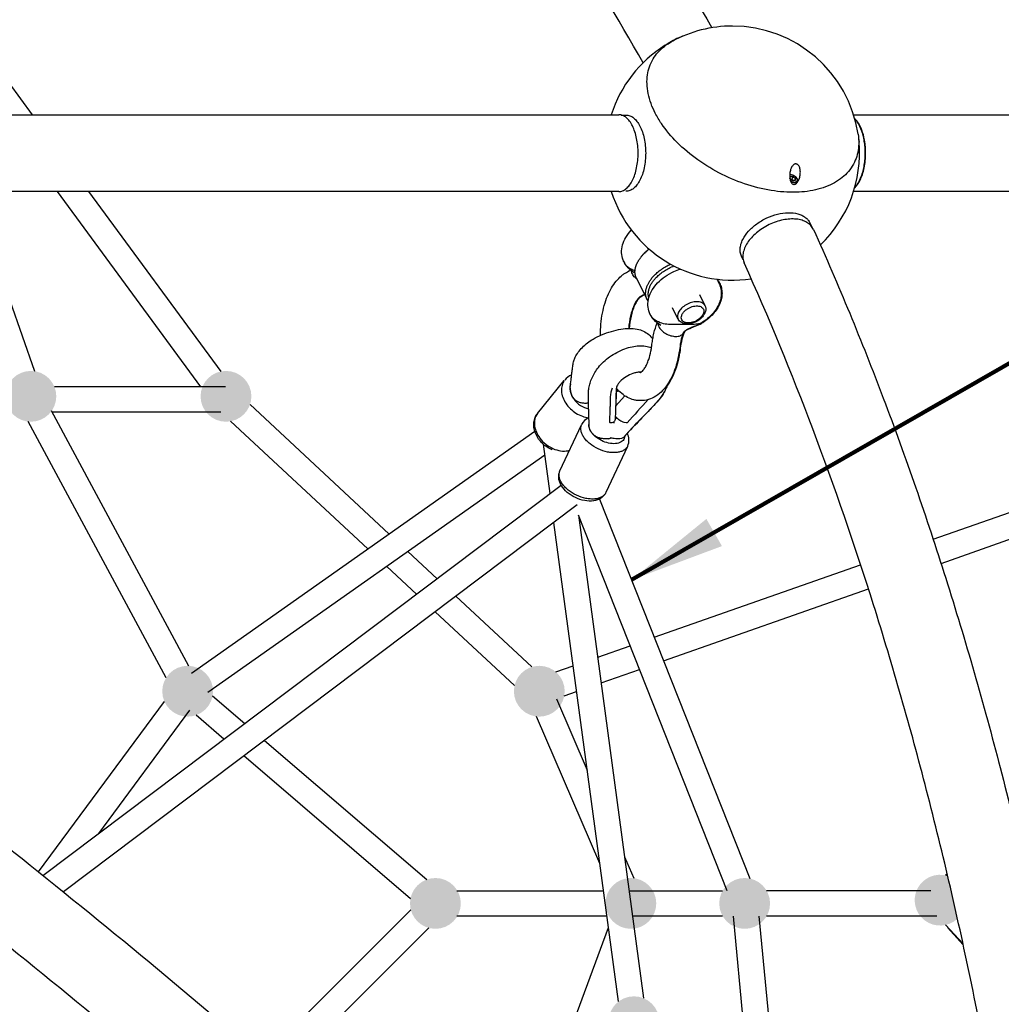
# Model space of a CAD drawing. Extents: x 0 to 25230, y 0 to 17820.
# Drawn here: x 18073 to 18845, y 6320 to 7095 of the extents above; entities that cross this region are included whole.
import ezdxf

# ---------------------------------------------------------------- set-up
doc = ezdxf.new("R2010")
doc.units = 0
doc.header["$MEASUREMENT"] = 0
doc.linetypes.add('CENTER', pattern=[2, 1.25, -0.25, 0.25, -0.25])
doc.layers.get('0').update_dxf_attribs({"linetype": 'CONTINUOUS'})
doc.layers.get('DEFPOINTS').update_dxf_attribs({"linetype": 'CONTINUOUS'})
for name, color, linetype in [('al', 255, 'CONTINUOUS'), ('CL', 1, 'CENTER'), ('DIM', 8, 'CONTINUOUS'), ('rope', 1, 'CONTINUOUS')]:
    doc.layers.add(name, color=color, linetype=linetype)
doc.styles.get("Standard").update_dxf_attribs({"font": 'TIMES.TTF'})
doc.styles.add('style1', font='ARIAL.TTF')
doc.dimstyles.get("Standard").update_dxf_attribs({"dimtxt": 0.18, "dimasz": 0.18, "dimexe": 0.18, "dimexo": 0.0625, "dimgap": 0.09, "dimtad": 0, "dimtih": 1, "dimtoh": 1, "dimdec": 4, "dimzin": 0, "dimdsep": 46, "dimtxsty": 'Standard', "dimcen": 0.09, "dimadec": 0, "dimazin": 0, "dimtfac": 1, "dimtdec": 4, "dimtofl": 0, "dimtmove": 0, "dimatfit": 3, "dimfxl": 0, "dimtolj": 1, "dimtzin": 0, "dimarcsym": 0})

# ---------------------------------------------------------------- blocks, each defined once
blk = doc.blocks.new('*D113')
at = {"layer": 'DEFPOINTS', "color": 0}
for p in [(17927.32, 7574.76), (22276.51, 4074.75), (22712.69, 4074.75)]:
    blk.add_point(p, dxfattribs=at)
at = {"layer": 'DIM', "lineweight": -2}
for p, q in [((17957.32, 7574.76), (22742.69, 7574.76)), ((22306.51, 4074.75), (22742.69, 4074.75))]:
    blk.add_line(p, q, dxfattribs=at)
at = {"layer": 'DIM'}
blk.add_line((22712.69, 7499.76), (22712.69, 4149.75), dxfattribs=at)
for points in [[(22700.19, 7499.76), (22725.19, 7499.76), (22712.69, 7574.76)], [(22700.19, 4149.75), (22725.19, 4149.75), (22712.69, 4074.75)]]:
    blk.add_solid(points, dxfattribs=at)
at = {"layer": 'DIM', "insert": (22625.01, 5824.76), "char_height": 90, "attachment_point": 5, "rotation": 90, "style": 'style1'}
blk.add_mtext('\\A1;3500 [11\'-6"]', dxfattribs=at)
blk = doc.blocks.new('*D69')
at = {"layer": 'DEFPOINTS', "color": 0}
for p in [(19701.34, 6500.72), (16153.27, 4653.78)]:
    blk.add_point(p, dxfattribs=at)
at = {"layer": 'DIM'}
blk.add_line((20895.01, 7122.08), (19767.87, 6535.35), dxfattribs=at)
at = {"layer": 'DIM', "lineweight": -2}
for p, q in [((17924.3, 5577.25), (17930.3, 5577.25)), ((17927.3, 5574.25), (17927.3, 5580.25))]:
    blk.add_line(p, q, dxfattribs=at)
at = {"layer": 'DIM'}
blk.add_solid([(19762.1, 6546.44), (19773.64, 6524.26), (19701.34, 6500.72)], dxfattribs=at)
at = {"layer": 'DIM', "insert": (20319.19, 6933.46), "char_height": 90, "attachment_point": 5, "rotation": 27.49902, "style": 'style1'}
blk.add_mtext('\\A1;{\\fMS PGothic|b0|i0|c0|p34;∅4000 [∅13\'-2"]}', dxfattribs=at)

msp = doc.modelspace()

# ---------------------------------------------------------------- hatches: boundary and pattern name
at = {"layer": 'al'}
h = msp.add_hatch(color=256, dxfattribs=at)
h.dxf.hatch_style = 1
h.paths.add_polyline_path([(18061.4, 6798.27, 1), (18101.4, 6798.27, 1)])
h = msp.add_hatch(color=256, dxfattribs=at)
h.dxf.hatch_style = 1
h.paths.add_polyline_path([(18214.95, 6798.27, 1), (18254.95, 6798.27, 1)])
h = msp.add_hatch(color=256, dxfattribs=at)
h.dxf.hatch_style = 1
h.paths.add_polyline_path([(18184.79, 6566.14, 1), (18224.79, 6566.14, 1)])
h = msp.add_hatch(color=256, dxfattribs=at)
h.dxf.hatch_style = 1
h.paths.add_polyline_path([(18461.54, 6566.14, 1), (18501.54, 6566.14, 1)])
h = msp.add_hatch(color=256, dxfattribs=at)
h.dxf.hatch_style = 1
h.paths.add_polyline_path([(18379.77, 6399.11, 1), (18419.77, 6399.11, 1)])
h = msp.add_hatch(color=256, dxfattribs=at)
h.dxf.hatch_style = 1
h.paths.add_polyline_path([(18533.59, 6399.11, 1), (18573.59, 6399.11, 1)])
h = msp.add_hatch(color=256, dxfattribs=at)
h.dxf.hatch_style = 1
h.paths.add_polyline_path([(18623.15, 6399.11, 1), (18663.15, 6399.11, 1)])
h = msp.add_hatch(color=256, dxfattribs=at)
h.dxf.hatch_style = 1
edge = h.paths.add_edge_path()
edge.add_line((18810.67, 6387.12), (18810.2, 6389.26))
edge.add_line((18810.2, 6389.26), (18807.81, 6399.82))
edge.add_line((18807.81, 6399.82), (18805.39, 6410.38))
edge.add_line((18805.39, 6410.38), (18802.97, 6420.75))
edge.add_arc((18796.96, 6401.67), 20, 72.51793, 313.2943)
h = msp.add_hatch(color=256, dxfattribs=at)
h.dxf.hatch_style = 1
h.paths.add_polyline_path([(18536.03, 6305.98, 1), (18576.03, 6305.98, 1)])

# ---------------------------------------------------------------- linework, layer by layer
for p, q in [((18586.86, 7078.14), (18587.67, 7078.54)), ((17310.5, 7019.95), (18544.14, 7019.95)), ((18546.08, 7019.7), (18549.76, 7019.7)), ((18728.86, 7019.95), (19340.04, 7019.95)), ((18732.8, 7001.41), (18733.16, 6998.4)), ((18679.27, 6972.51), (18678.65, 6972.45)), ((18678.81, 6969.78), (18679.12, 6971.25)), ((18680.65, 6968.19), (18678.82, 6969.7)), ((18679.12, 6971.25), (18681.28, 6971.25)), ((18679.52, 6969.13), (18680.22, 6969.13)), ((18681.28, 6971.25), (18680.22, 6969.13)), ((18680.22, 6969.13), (18681.36, 6968.19)), ((18681.73, 6968.19), (18680.65, 6968.19)), ((18681.28, 6971.25), (18683.13, 6969.72)), ((18682.81, 6968.19), (18681.73, 6968.19)), ((18683.13, 6969.72), (18682.36, 6968.19)), ((18683.13, 6969.72), (18682.81, 6968.19)), ((18684.07, 6970.23), (18684.16, 6970.11)), ((18684.6, 6967.49), (18683.78, 6965.85)), ((18544.14, 6959.45), (17310.5, 6959.45)), ((19340.04, 6959.45), (18728.85, 6959.45)), ((18694.58, 6934.71), (18696.11, 6931.64)), ((18561.53, 6907.81), (18561.77, 6908.15)), ((18642.01, 6905.69), (18640.91, 6907.88)), ((18547.49, 6905.48), (18547.72, 6904.95)), ((18547.99, 6904.36), (18547.62, 6905.14)), ((18566.31, 6874.64), (18557.95, 6891.34)), ((18622.09, 6889.09), (18622.9, 6887.46)), ((18622.66, 6889.09), (18623.47, 6887.46)), ((18607.52, 6878.35), (18611.83, 6869.75)), ((18590.64, 6859.32), (18586.34, 6867.91)), ((18569.28, 6861.88), (18568.21, 6864.06)), ((18568.75, 6862.86), (18568.33, 6863.76)), ((18569.41, 6861.55), (18569.08, 6862.21)), ((18577.07, 6854.07), (18574.22, 6856.17)), ((18610.13, 6856.31), (18609.41, 6855.88)), ((18595.65, 6848.68), (18595.63, 6848.65)), ((18595.77, 6848.9), (18595.65, 6848.68)), ((18560.52, 6817.37), (18561.18, 6816.94)), ((18480.21, 6784.85), (18501.22, 6810.67)), ((18502.36, 6811.95), (18502.18, 6811.78)), ((18502.35, 6811.96), (18502.76, 6812.36)), ((18541.61, 6790.46), (18548.93, 6798.58)), ((18542.03, 6801.68), (18541.69, 6790.55)), ((18543.79, 6802.85), (18541.95, 6801.63)), ((18543.82, 6802.82), (18541.95, 6801.58)), ((18520.23, 6793.26), (18519.9, 6793.13)), ((18479.47, 6783.85), (18479.54, 6783.95)), ((18497.79, 6739.53), (18514.74, 6775.79)), ((18540.2, 6778.19), (18540.24, 6777.04)), ((18550.98, 6758.87), (18534.02, 6722.59)), ((18505.19, 6755.37), (18505.14, 6755.36)), ((18533.71, 6721.97), (18533.55, 6721.69)), ((18509.73, 6711.52), (18509.72, 6711.53))]:
    msp.add_line(p, q)
for centre, radius, start, end in [((17927.31, 5577.24), 2030.27, 47.91931, 87.08067), ((17927.32, 5577.26), 1969.75, 48.00886, 81.4736), ((18633.54, 6989.7), 100, 89.99999, 118.34204), ((18633.54, 6989.7), 100, 8.52787, 90), ((18605.99, 7033.96), 47.87, 118.11889, 121.99281), ((18610.62, 7035.38), 49.09, 109.47846, 124.43762), ((18610.59, 7035.6), 48.79, 111.1931, 122.3944), ((18633.54, 6989.7), 100, 121.94496, 162.39353), ((18633.54, 6989.7), 100, 313.77056, 4.98869), ((18682.53, 6972.82), 5.89, 236.20283, 268.39138), ((18682.5, 6972.68), 6.18, 240.77629, 268.67032), ((18633.54, 6989.7), 100, 197.60916, 278.52711), ((18606.41, 6880.89), 18.2, 26.78615, 31.43399), ((18579.75, 6866.67), 11.54, 206.32442, 221.31963), ((18586.85, 6873.1), 21.12, 221.72557, 233.29833), ((18588.6, 6891.24), 40.74, 292.02221, 300.58406), ((18588.05, 6893.66), 43.41, 292.02241, 299.47432), ((18607.73, 6860.32), 4.67, 300.89257, 324.91915), ((18591.62, 6850.19), 4.3, 336.35255, 350.98543), ((18512.05, 6802.38), 13.63, 111.83736, 140.61671), ((20159.22, 5336.31), 2159.7, 137.48807, 138.14127), ((18524.91, 6771.18), 11.17, 112.61225, 154.11805), ((18540.31, 6763.79), 11.76, 336.59351, 27.59395)]:
    msp.add_arc(centre, radius, start, end)
for points, knots in [([(17981.32, 7604.76), (18011.02, 7601.73), (18070.56, 7590.55), (18157.82, 7559.23), (18242.92, 7513.64), (18325.62, 7454.01), (18405.15, 7380.93), (18481.05, 7294.91), (18552.72, 7196.76), (18596.2, 7125.67), (18617.23, 7088.36)], [0, 0, 0, 0, 89.564973, 181.1382, 277.329014, 378.465237, 486.396137, 600.861506, 722.202022, 850.668583, 850.668583, 850.668583, 850.668583]), ([(18563.28, 7060.86), (18543.44, 7095.94), (18502.61, 7162.6), (18435.7, 7254.49), (18365.31, 7334.87), (18291.86, 7403.22), (18215.64, 7459.12), (18137.4, 7501.9), (18057.7, 7531.16), (18003.47, 7541.6), (17976.64, 7544.42)], [0, 0, 0, 0, 120.890445, 234.342056, 340.707419, 441.072301, 534.888496, 623.737973, 707.913317, 788.834692, 788.834692, 788.834692, 788.834692]), ([(18732.43, 7004.53), (18732.81, 7002.05), (18733.14, 6997.25), (18732.37, 6990.31), (18730.37, 6983.84), (18727.11, 6977.86), (18722.61, 6972.57), (18717.06, 6968.1), (18710.48, 6964.41), (18700.2, 6960.59), (18685.3, 6958.31), (18665.86, 6959.4), (18645.36, 6964.22), (18625.05, 6972.52), (18606.22, 6983.75), (18590.06, 6997.24), (18579.22, 7010.07), (18572.85, 7020.68), (18569.32, 7028.64), (18567.06, 7036.42), (18566.1, 7044.03), (18566.47, 7051.16), (18568.06, 7057.81), (18570.87, 7063.85), (18574.87, 7069.29), (18579.93, 7073.99), (18583.93, 7076.56), (18586.07, 7077.72)], [0, 0, 0, 0, 7.528752, 14.389272, 20.865064, 27.728401, 34.727942, 41.602649, 49.014421, 57.290227, 74.392696, 93.939218, 115.460443, 137.323106, 159.599862, 181.044761, 200.226218, 209.806323, 218.07267, 226.308605, 234.044569, 241.001941, 247.620122, 254.482054, 260.881366, 267.796343, 275.093735, 275.093735, 275.093735, 275.093735]), ([(18559.3, 6989.7), (18559.31, 6991.68), (18559.11, 6995.58), (18558.26, 7001.23), (18556.89, 7006.43), (18555.04, 7011), (18552.78, 7014.8), (18550.16, 7017.68), (18547.26, 7019.51), (18545.15, 7019.95), (18544.14, 7019.95)], [0, 0, 0, 0, 5.945637, 11.701248, 17.102193, 22.045864, 26.475126, 30.31419, 33.635646, 36.654414, 36.654414, 36.654414, 36.654414]), ([(18549.76, 7019.7), (18550.8, 7019.71), (18552.96, 7019.28), (18555.95, 7017.48), (18558.62, 7014.64), (18560.92, 7010.9), (18562.8, 7006.37), (18564.71, 6999.29), (18565.63, 6989.72), (18564.71, 6980.16), (18562.81, 6973.07), (18560.93, 6968.52), (18558.62, 6964.77), (18555.95, 6961.93), (18552.96, 6960.13), (18550.8, 6959.7), (18549.76, 6959.7)], [0, 0, 0, 0, 3.12137, 6.508486, 10.333501, 14.715572, 19.633245, 25.021567, 36.684354, 48.314893, 53.715329, 58.652446, 63.038946, 66.873633, 70.257581, 73.382828, 73.382828, 73.382828, 73.382828]), ([(18738.39, 6989.7), (18738.39, 6991.09), (18738.29, 6993.95), (18737.7, 6999.45), (18736.31, 7005.74), (18734.02, 7011.28), (18731.72, 7014.88), (18730.43, 7016.36), (18729.74, 7017.02)], [0, 0, 0, 0, 4.168368, 8.568173, 16.581619, 23.438899, 26.475113, 29.338688, 29.338688, 29.338688, 29.338688]), ([(18544.14, 6959.45), (18545.16, 6959.45), (18547.28, 6959.9), (18550.18, 6961.74), (18552.79, 6964.63), (18555.05, 6968.42), (18556.9, 6973.01), (18558.77, 6980.13), (18559.3, 6985.82), (18559.3, 6989.7)], [0, 0, 0, 0, 3.038388, 6.379598, 10.212537, 14.617909, 19.587821, 25.018763, 36.657118, 36.657118, 36.657118, 36.657118]), ([(18729.74, 6962.38), (18731.29, 6963.86), (18732.72, 6965.86), (18735.35, 6971.12), (18736.47, 6974.46), (18738, 6981.81), (18738.39, 6985.73), (18738.39, 6989.7)], [156.243745, 156.243745, 156.243745, 156.243745, 166.567536, 166.567536, 178.459855, 178.459855, 190.302061, 190.302061, 190.302061, 190.302061]), ([(18683.36, 6981.23), (18683.65, 6981.24), (18684.23, 6981.12), (18685.01, 6980.63), (18685.69, 6979.85), (18686.48, 6978.39), (18687.01, 6976.07), (18687, 6973.07), (18686.37, 6970.05), (18685.38, 6967.76), (18684.31, 6966.31), (18683.5, 6965.58), (18682.67, 6965.13), (18681.79, 6965.02), (18680.98, 6965.31), (18680.32, 6965.88), (18679.74, 6966.7), (18679.06, 6968.26), (18678.61, 6970.63), (18678.63, 6973.68), (18679.18, 6976.58), (18680.2, 6979.02), (18681.41, 6980.51), (18682.54, 6981.13), (18683.1, 6981.23), (18683.36, 6981.23)], [0, 0, 0, 0, 0.865713, 1.733179, 2.726761, 3.951091, 6.699638, 9.77375, 12.906002, 15.901785, 17.2257, 18.272371, 19.164641, 20.030725, 20.853054, 21.676858, 22.631747, 23.842208, 26.768028, 29.82533, 32.966365, 35.571734, 37.71064, 38.614828, 39.397775, 39.397775, 39.397775, 39.397775]), ([(17276.68, 6959.74), (17308.2, 6944), (17372.58, 6910.32), (17469.51, 6855.5), (17569.03, 6795.23), (17670.01, 6730.26), (17773.1, 6660.2), (17913.77, 6559.62), (18091.39, 6423.2), (18300.65, 6248.1), (18505.38, 6062.34), (18700.42, 5870.65), (18824.4, 5738.39), (18883.92, 5672)], [0, 0, 0, 0, 105.696667, 217.937582, 334.026864, 454.712221, 578.122563, 707.933857, 973.465872, 1249.847346, 1526.335205, 1802.617982, 2070.092467, 2070.092467, 2070.092467, 2070.092467]), ([(18697.29, 6929.62), (18696.77, 6930.77), (18695.32, 6932.92), (18692.16, 6935.38), (18688.22, 6937.03), (18683.62, 6937.9), (18678.61, 6937.95), (18671.33, 6936.95), (18662.16, 6933.77), (18653.88, 6928.51), (18648.4, 6923.25), (18645.24, 6919.18), (18642.99, 6914.99), (18641.76, 6910.81), (18641.63, 6906.84), (18642.29, 6904.41), (18642.78, 6903.33)], [0, 0, 0, 0, 3.783026, 7.662125, 11.88871, 16.532967, 21.640692, 26.864983, 38.52711, 50.541624, 56.082158, 61.229476, 65.974405, 70.286733, 74.219863, 77.76577, 77.76577, 77.76577, 77.76577]), ([(18641.74, 6921.74), (18642.91, 6924.08), (18646.14, 6928.61), (18652.6, 6934.32), (18660.39, 6938.88), (18668.81, 6941.9), (18677.13, 6943.11), (18683.64, 6942.48), (18688.08, 6940.9), (18690.83, 6939.28), (18693.06, 6937.22), (18694.15, 6935.57), (18694.58, 6934.71)], [0, 0, 0, 0, 7.853593, 16.547952, 25.741228, 34.79844, 43.281213, 50.822078, 54.208927, 57.367223, 60.352828, 63.247623, 63.247623, 63.247623, 63.247623]), ([(18547.49, 6905.48), (18546.77, 6907.33), (18545.98, 6911.35), (18546.78, 6917.6), (18549.49, 6923.72), (18552.33, 6927.35), (18553.99, 6929.08), (18554, 6929.1)], [0, 0, 0, 0, 5.936775, 12.118011, 18.695503, 25.820031, 25.87483, 25.87483, 25.87483, 25.87483]), ([(18697.29, 6929.62), (18717, 6885.93), (18754.34, 6795.4), (18803.23, 6653.92), (18846.04, 6504.32), (18882.4, 6347.62), (18911.8, 6185.87), (18941.82, 5963.44), (18953.31, 5794.49), (18956.24, 5680.65)], [0, 0, 0, 0, 143.800406, 293.625375, 448.917172, 610.438183, 776.065761, 941.980616, 1283.608974, 1283.608974, 1283.608974, 1283.608974]), ([(18640.91, 6907.88), (18640.67, 6908.37), (18640.25, 6909.38), (18639.67, 6911.56), (18639.51, 6914.5), (18640.18, 6918.17), (18641.14, 6920.55), (18641.74, 6921.74)], [0, 0, 0, 0, 1.637936, 3.295686, 6.734954, 10.41598, 14.407288, 14.407288, 14.407288, 14.407288]), ([(18838.26, 5632.3), (18778.62, 5698.81), (18654.45, 5831.15), (18459.49, 6022.46), (18255.75, 6206.96), (18047.29, 6381.01), (17838.09, 6541.23), (17663.78, 6662.6), (17527.07, 6750.11), (17428.27, 6809.52), (17332.19, 6863.4), (17268.78, 6896.22), (17237.56, 6911.62)], [0, 0, 0, 0, 267.981451, 544.30641, 819.250183, 1092.418653, 1358.848045, 1609.576605, 1729.45284, 1845.738512, 1955.419338, 2059.878388, 2059.878388, 2059.878388, 2059.878388]), ([(18547.72, 6904.95), (18547.98, 6904.43), (18548.28, 6903.82), (18548.73, 6902.93), (18549.43, 6901.83), (18551.03, 6900.19), (18553.67, 6898.48), (18555.76, 6897.64), (18556.88, 6897.29)], [0, 0, 0, 0, 1.753063, 2.048569, 2.969343, 5.65694, 8.867853, 12.383802, 12.383802, 12.383802, 12.383802]), ([(18556.31, 6895.5), (18556.13, 6895.65), (18555.34, 6896.24), (18554.24, 6897.02), (18552.71, 6898.2), (18551.23, 6899.46), (18549.94, 6900.9), (18549.12, 6902.12), (18548.79, 6902.73), (18548.64, 6903.04)], [0, 0, 0, 0, 0.694465, 2.968005, 4.04111, 6.498268, 8.794063, 9.831349, 10.87472, 10.87472, 10.87472, 10.87472]), ([(18568.21, 6864.06), (18567.5, 6865.91), (18566.7, 6869.92), (18567.51, 6876.18), (18570.22, 6882.29), (18574.64, 6887.96), (18580.5, 6892.87), (18586.73, 6896.33), (18590.99, 6897.88), (18592.79, 6898.39)], [0, 0, 0, 0, 5.94391, 12.113991, 18.702611, 25.827309, 33.538285, 41.51494, 47.11401, 47.11401, 47.11401, 47.11401]), ([(18885.12, 5884.32), (18881.81, 5926.6), (18872.58, 6023.86), (18852.36, 6174.38), (18823.48, 6333.58), (18788.05, 6486.74), (18746.42, 6632.79), (18698.66, 6771.52), (18662.14, 6860.33), (18642.78, 6903.33)], [203.970473, 203.970473, 203.970473, 203.970473, 331.192275, 497.002643, 659.496639, 816.42745, 968.479954, 1114.939113, 1256.421437, 1256.421437, 1256.421437, 1256.421437]), ([(18529.68, 6846.27), (18529.66, 6849.22), (18529.9, 6855.08), (18531.1, 6863.63), (18533.07, 6871.65), (18535.75, 6878.81), (18539.02, 6884.97), (18542.78, 6889.97), (18546.3, 6893.26), (18548.8, 6895.03), (18550.39, 6895.99), (18551.43, 6896.56), (18552.48, 6897.17), (18552.9, 6897.56), (18553.16, 6897.85)], [0, 0, 0, 0, 8.858854, 17.576809, 25.85063, 33.596321, 40.475633, 46.737647, 52.302544, 54.843781, 55.928036, 57.871887, 58.397218, 59.573248, 59.573248, 59.573248, 59.573248]), ([(18558.34, 6890.55), (18557.86, 6890.93), (18556.37, 6892.23), (18554.65, 6894.54), (18554.08, 6896.4), (18554.01, 6897.2)], [-20.383332, -20.383332, -20.383332, -20.383332, -18.747411, -15.000929, -11.912885, -11.912885, -11.912885, -11.912885]), ([(18622.9, 6887.46), (18623.5, 6886.24), (18624.43, 6883.65), (18624.9, 6879.48), (18624.44, 6875.21), (18622.54, 6869.36), (18617.86, 6862.48), (18612.59, 6858.2), (18609.6, 6856.34)], [0, 0, 0, 0, 4.081128, 8.216697, 12.478194, 16.923511, 26.549825, 37.111738, 37.111738, 37.111738, 37.111738]), ([(18623.47, 6887.46), (18624.07, 6886.25), (18625, 6883.67), (18625.48, 6879.54), (18625.03, 6875.29), (18623.18, 6869.49), (18618.59, 6862.65), (18613.4, 6858.38), (18610.45, 6856.51)], [0, 0, 0, 0, 4.0555, 8.163059, 12.390219, 16.800483, 26.31681, 36.787314, 36.787314, 36.787314, 36.787314]), ([(18564.32, 6878.6), (18563.91, 6878.33), (18562.88, 6877.67), (18561.66, 6877), (18560.47, 6876.3), (18559.63, 6875.54), (18558.68, 6874.38), (18557.44, 6872.57), (18555.96, 6869.79), (18554.47, 6865.93), (18552.81, 6859.87), (18552.13, 6855.02), (18551.9, 6851.69)], [0, 0, 0, 0, 1.498566, 3.663783, 4.173358, 5.635372, 7.033574, 8.653068, 12.229235, 16.450339, 21.048342, 31.076526, 31.076526, 31.076526, 31.076526]), ([(18564.45, 6878.36), (18564.1, 6878.14), (18563.18, 6877.57), (18562.08, 6876.96), (18560.88, 6876.25), (18559.99, 6875.43), (18559.01, 6874.21), (18557.76, 6872.35), (18556.31, 6869.56), (18554.84, 6865.71), (18553.21, 6859.73), (18552.54, 6854.96), (18552.31, 6851.69)], [0, 0, 0, 0, 1.224204, 3.240398, 3.7943, 5.389075, 6.839563, 8.488549, 12.098892, 16.266535, 20.832772, 30.666764, 30.666764, 30.666764, 30.666764]), ([(18611.87, 6869.66), (18611.67, 6870.08), (18611.09, 6870.87), (18609.86, 6871.79), (18608.31, 6872.43), (18605.79, 6872.86), (18602.25, 6872.54), (18598.06, 6871.03), (18594.32, 6868.6), (18591.91, 6865.98), (18590.72, 6863.7), (18590.26, 6862.06), (18590.24, 6860.49), (18590.54, 6859.52), (18590.76, 6859.09)], [0, 0, 0, 0, 1.388188, 2.903135, 4.560577, 6.389591, 10.53753, 15.102442, 19.667223, 23.826219, 25.665724, 27.334217, 28.900952, 30.340681, 30.340681, 30.340681, 30.340681]), ([(18598.87, 6856.03), (18600.34, 6856.04), (18603.31, 6856.68), (18607.21, 6858.81), (18609.71, 6861.38), (18610.83, 6863.69), (18611.11, 6865.33), (18610.8, 6866.85), (18609.9, 6868.1), (18608.56, 6868.95), (18606.89, 6869.42), (18604.95, 6869.51), (18602.12, 6869.1), (18599.12, 6867.89), (18596.42, 6865.99), (18594.65, 6864.11), (18593.53, 6862.14), (18593.12, 6860.17), (18593.55, 6858.35), (18594.82, 6856.96), (18596.69, 6856.16), (18598.11, 6856.02), (18598.87, 6856.03)], [0, 0, 0, 0, 4.380883, 9.005121, 13.21969, 14.961011, 16.63274, 18.151995, 19.536814, 21.154137, 22.83474, 24.715261, 26.952346, 31.376254, 34.291283, 36.827256, 39.076496, 41.023899, 42.771134, 44.529436, 46.502758, 48.782907, 48.782907, 48.782907, 48.782907]), ([(18611.87, 6869.66), (18612.21, 6868.98), (18612.64, 6867.44), (18612.37, 6864.99), (18611.3, 6862.55), (18608.82, 6859.4), (18605.27, 6857.02), (18601.23, 6855.63), (18599.11, 6855.36), (18598.08, 6855.35)], [0, 0, 0, 0, 2.291991, 4.697482, 7.300485, 10.207003, 16.6472, 19.884191, 22.992383, 22.992383, 22.992383, 22.992383]), ([(18593.76, 6854.82), (18591.07, 6854.82), (18588.28, 6854.81), (18584.8, 6854.81), (18582.21, 6854.88), (18577.78, 6855.56), (18573.44, 6857.47), (18570.62, 6859.83), (18569.63, 6861.19), (18569.28, 6861.88)], [0, 0, 0, 0, 8.071015, 8.38713, 10.426758, 15.838271, 21.774786, 24.46821, 26.785118, 26.785118, 26.785118, 26.785118]), ([(18561.04, 6816.88), (18561.16, 6816.93), (18561.43, 6817.07), (18562.01, 6817.48), (18563.17, 6818.59), (18564.69, 6820.69), (18566.32, 6823.78), (18568.01, 6828.16), (18569.15, 6832.55), (18569.84, 6836.58), (18570.28, 6839.81), (18570.83, 6843.56), (18571.93, 6849.23), (18573.23, 6853.44), (18574.32, 6856.1)], [0, 0, 0, 0, 0.391756, 0.910818, 2.136674, 5.174306, 8.656084, 12.600791, 19.231095, 22.231542, 24.879476, 29.007503, 33.589846, 42.201283, 42.201283, 42.201283, 42.201283]), ([(18574.78, 6855.75), (18574.85, 6854.95), (18575.4, 6853.07), (18577.55, 6850.17), (18580.98, 6847.57), (18585.03, 6845.82), (18587.74, 6845.42), (18588.99, 6845.42)], [-18.130666, -18.130666, -18.130666, -18.130666, -15.000929, -11.246903, -7.495691, -3.746446, 0, 0, 0, 0]), ([(18598.08, 6855.35), (18597.67, 6855.34), (18596.86, 6855.38), (18595.33, 6855.6), (18593.6, 6856.19), (18591.87, 6857.39), (18591.05, 6858.5), (18590.76, 6859.09)], [0, 0, 0, 0, 1.230663, 2.422566, 4.619116, 6.682296, 8.671972, 8.671972, 8.671972, 8.671972]), ([(18609.6, 6856.34), (18609.31, 6856.16), (18608.64, 6855.81), (18607.01, 6855.25), (18604.86, 6854.91), (18602.79, 6854.82), (18600.56, 6854.82), (18597.71, 6854.82), (18595.17, 6854.82), (18593.76, 6854.82)], [0, 0, 0, 0, 1.036034, 2.264292, 5.15138, 7.526889, 8.471529, 11.852923, 16.079156, 16.079156, 16.079156, 16.079156]), ([(18603.87, 6853.47), (18602.99, 6853.1), (18601.56, 6852.49), (18599.36, 6851.52), (18597.74, 6850.74), (18596.44, 6849.96), (18595.75, 6849.45), (18595.35, 6849.06), (18595.16, 6848.75), (18595.09, 6848.59), (18595.04, 6848.49)], [0, 0, 0, 0, 2.894336, 4.660824, 7.187788, 8.295655, 9.203064, 9.761857, 9.961217, 10.294038, 10.294038, 10.294038, 10.294038]), ([(18604.33, 6853.42), (18603.55, 6853.1), (18602.27, 6852.55), (18600.26, 6851.68), (18598.46, 6850.84), (18597, 6849.99), (18596.16, 6849.34), (18595.86, 6849.04), (18595.77, 6848.9)], [0, 0, 0, 0, 2.523306, 4.185465, 6.569533, 8.485518, 9.232721, 9.750891, 9.750891, 9.750891, 9.750891]), ([(18595.04, 6848.49), (18594.63, 6847.55), (18593.89, 6845.58), (18593.08, 6842.51), (18592.3, 6838.27), (18591.79, 6834.05), (18590.82, 6828.46), (18589.38, 6822.49), (18586.82, 6815.37), (18583.31, 6808.63), (18578.92, 6802.83), (18573.55, 6798.31), (18567.56, 6795.48), (18563.29, 6794.85), (18561.18, 6794.85)], [0, 0, 0, 0, 3.068257, 6.303647, 9.508709, 16.003049, 19.062585, 26.509235, 34.42745, 41.69575, 49.269134, 56.117437, 62.616999, 68.939435, 68.939435, 68.939435, 68.939435]), ([(18595.55, 6848.47), (18595.15, 6847.55), (18594.41, 6845.63), (18593.61, 6842.61), (18592.79, 6838.29), (18592.25, 6833.85), (18591.17, 6827.83), (18589.52, 6821.33), (18586.55, 6813.7), (18583.81, 6808.96), (18582.29, 6806.84)], [0, 0, 0, 0, 3.007936, 6.157434, 9.371194, 16.197445, 19.570858, 27.714787, 36.267078, 44.085834, 44.085834, 44.085834, 44.085834]), ([(18588.99, 6845.42), (18590.21, 6845.42), (18592.49, 6845.81), (18594.31, 6847.15), (18594.92, 6848.2), (18595.04, 6848.49)], [-59.899793, -59.899793, -59.899793, -59.899793, -56.249908, -52.498669, -51.158341, -51.158341, -51.158341, -51.158341]), ([(18561.87, 6817.4), (18561, 6817.42), (18559.21, 6817.3), (18555.53, 6816.52), (18551.03, 6814.65), (18547.03, 6811.87), (18544.44, 6809.24), (18543.06, 6807.37), (18542.34, 6805.78), (18542.13, 6804.44), (18541.98, 6802.69), (18541.85, 6799.06), (18541.74, 6793.72), (18541.49, 6787.3), (18541.37, 6783.08), (18541.3, 6781)], [0, 0, 0, 0, 2.629434, 5.346731, 11.275898, 17.149363, 19.881154, 22.311864, 24.098648, 25.069287, 26.366118, 29.352974, 35.98052, 42.375386, 48.635383, 48.635383, 48.635383, 48.635383]), ([(18501.23, 6810.67), (18500.39, 6809.54), (18499.11, 6806.85), (18498.73, 6802.23), (18499.82, 6797.36), (18503.14, 6790.93), (18508.61, 6785.68), (18515.26, 6782.43), (18518.8, 6781.61), (18520.51, 6781.44)], [0, 0, 0, 0, 4.201417, 8.785816, 13.724568, 19.024895, 30.335137, 35.972599, 41.13481, 41.13481, 41.13481, 41.13481]), ([(18506.2, 6808.21), (18505.86, 6807.3), (18505.46, 6805.33), (18505.72, 6802.22), (18506.77, 6799.08), (18509.2, 6794.99), (18513.61, 6790.85), (18518.08, 6788.94), (18520.37, 6788.5)], [0, 0, 0, 0, 2.909091, 5.95497, 9.288861, 12.791219, 20.146613, 27.138944, 27.138944, 27.138944, 27.138944]), ([(18537.02, 6777.66), (18537.1, 6779.73), (18537.2, 6783.81), (18537.4, 6788.39), (18537.5, 6792.38), (18537.49, 6795.14), (18537.67, 6798.65), (18538.04, 6801.78), (18538.73, 6804.04), (18539.15, 6805.04)], [0, 0, 0, 0, 6.191201, 12.262462, 13.745147, 18.160774, 20.538857, 24.308233, 27.583446, 27.583446, 27.583446, 27.583446]), ([(18561.18, 6794.85), (18560.32, 6794.84), (18558.59, 6794.95), (18555.13, 6795.58), (18550.87, 6797.21), (18546.16, 6800.37), (18543.44, 6803.13), (18542.17, 6804.67)], [0, 0, 0, 0, 2.575384, 5.196109, 10.53449, 16.146832, 22.118789, 22.118789, 22.118789, 22.118789]), ([(18491.75, 6756.07), (18490.31, 6756.67), (18487.54, 6758.14), (18482.7, 6762.02), (18479.08, 6767.05), (18477.3, 6772.68), (18477, 6776.82), (18477.74, 6780.72), (18478.9, 6783.03), (18479.62, 6784.06)], [0, 0, 0, 0, 4.673286, 9.364737, 18.562794, 22.881251, 26.969432, 30.913974, 34.666046, 34.666046, 34.666046, 34.666046]), ([(18480.21, 6784.84), (18479.16, 6783.56), (18477.62, 6780.35), (18477.48, 6774.83), (18479.33, 6769.12), (18482.87, 6763.82), (18487.81, 6759.38), (18493.57, 6756.31), (18499.63, 6754.92), (18503.6, 6755.27), (18505.39, 6755.8)], [0, 0, 0, 0, 4.968604, 10.421596, 16.253824, 22.79573, 29.375131, 36.028906, 42.223868, 47.829109, 47.829109, 47.829109, 47.829109]), ([(18550.69, 6777.47), (18550.52, 6777.28), (18548.09, 6777.41), (18544.9, 6779.26), (18542.62, 6781.04), (18541.62, 6782.2), (18541.35, 6782.55)], [7.906776, 7.906776, 7.906776, 7.906776, 9, 10.285714, 11.571429, 12.125827, 12.125827, 12.125827, 12.125827]), ([(18550.98, 6758.87), (18550.63, 6758.19), (18549.65, 6756.89), (18547.57, 6755.4), (18544.96, 6754.4), (18541.95, 6753.9), (18538.67, 6753.9), (18533.84, 6754.57), (18527.84, 6756.61), (18522.4, 6759.94), (18518.8, 6763.2), (18516.68, 6765.76), (18515.16, 6768.37), (18514.28, 6770.95), (18514.08, 6773.47), (18514.43, 6775.05), (18514.74, 6775.79)], [0, 0, 0, 0, 2.301906, 4.813682, 7.593938, 10.62344, 13.925361, 17.419328, 25.220292, 32.803246, 36.425767, 39.744045, 42.771039, 45.449409, 47.879313, 50.263655, 50.263655, 50.263655, 50.263655]), ([(18548.78, 6766.99), (18548.75, 6766.35), (18548.5, 6765.11), (18547.47, 6763.49), (18545.9, 6762.24), (18543.89, 6761.4), (18541.54, 6760.98), (18537.89, 6760.97), (18533.08, 6762.06), (18527.76, 6764.69), (18524.05, 6767.8), (18521.93, 6770.65), (18520.93, 6772.77), (18520.5, 6774.82), (18520.62, 6776.13), (18520.78, 6776.73)], [0, 0, 0, 0, 1.915643, 3.741495, 5.685903, 7.850491, 10.228051, 12.829215, 18.75887, 24.894466, 30.522173, 33.156139, 35.493676, 37.525976, 39.389476, 39.389476, 39.389476, 39.389476]), ([(18541.3, 6781), (18541.28, 6780.4), (18540.95, 6779.12), (18539.77, 6777.31), (18537.09, 6777.26), (18537.02, 6777.64), (18537.02, 6777.66)], [-11.287672, -11.287672, -11.287672, -11.287672, -10.285714, -9, -7.714286, -7.633929, -7.633929, -7.633929, -7.633929]), ([(18533.77, 6722.08), (18533.34, 6721.27), (18532.24, 6719.75), (18530.01, 6717.94), (18527.3, 6716.65), (18523, 6715.63), (18516.97, 6715.89), (18509.82, 6718.24), (18503.48, 6722.24), (18499.46, 6726.69), (18497.52, 6730.62), (18496.79, 6733.51), (18496.76, 6736.36), (18497.23, 6738.17), (18497.56, 6739)], [0, 0, 0, 0, 2.74483, 5.569579, 8.544264, 11.696464, 18.742038, 26.438664, 34.092219, 41.086814, 44.20108, 47.142585, 49.987754, 52.688223, 52.688223, 52.688223, 52.688223]), ([(18534.02, 6722.58), (18533.7, 6721.88), (18532.77, 6720.55), (18530.74, 6719.01), (18528.14, 6717.94), (18525.04, 6717.38), (18521.65, 6717.37), (18516.77, 6718.05), (18510.71, 6720.11), (18505.22, 6723.48), (18501.6, 6726.8), (18499.48, 6729.4), (18497.98, 6732.06), (18497.15, 6734.71), (18497.02, 6737.24), (18497.46, 6738.82), (18497.79, 6739.53)], [0, 0, 0, 0, 2.322331, 4.805786, 7.555058, 10.725137, 14.193357, 17.687323, 25.488287, 33.267169, 36.877923, 40.177944, 43.319434, 45.970536, 48.48664, 50.823125, 50.823125, 50.823125, 50.823125])]:
    msp.add_open_spline(points, degree=3, knots=knots)
for points, weights, knots in [([(18729.9, 6962.98), (18738.08, 6971.34), (18738.08, 6989.7), (18738.08, 7008.07), (18729.9, 7016.42)], [0.874856059302, 0.797699083654, 1, 0.797698805384, 0.874856271565], [0.48585, 0.48585, 0.48585, 1.570796, 1.570796, 2.655745, 2.655745, 2.655745]), ([(18682.36, 6966.93), (18685.78, 6966.93), (18684.39, 6969.72), (18682.99, 6972.51), (18679.57, 6972.51), (18679.1, 6972.52), (18678.65, 6972.4)], [1, 0.707106781187, 1, 0.707106781187, 1, 0.991000066719, 1], [0, 0, 0, 1.570796, 1.570796, 3.141593, 3.141593, 4.070082, 4.070082, 4.070082]), ([(18682.36, 6966.5), (18686.04, 6966.5), (18684.54, 6969.51), (18684.38, 6969.83), (18684.16, 6970.11)], [1, 0.707106781187, 1, 0.995969476201, 1], [0, 0, 0, 1.570796, 1.570796, 2.280119, 2.280119, 2.280119]), ([(18557.95, 6891.34), (18555.31, 6896.61), (18558.7, 6903.41), (18561.63, 6909.26), (18568.08, 6914.11)], [0.855687557849, 0.871232235534, 1, 0.8871005252, 0.861238172405], [4.021803, 4.021803, 4.021803, 4.712389, 4.712389, 5.317873, 5.317873, 5.317873]), ([(18567.2, 6873.16), (18563.14, 6878.75), (18567.09, 6886.65), (18572.07, 6896.62), (18584.94, 6902.31)], [0.853553510932, 0.853420637924, 1, 0.821891016601, 0.860398929257], [3.926279, 3.926279, 3.926279, 4.712389, 4.712389, 5.667594, 5.667594, 5.667594]), ([(18567.72, 6875.77), (18566.42, 6880.22), (18569.06, 6885.51), (18574.16, 6895.72), (18587.52, 6900.92)], [0.863109767282, 0.89096326849, 1, 0.809006028151, 0.867104182302], [4.127621, 4.127621, 4.127621, 4.712389, 4.712389, 5.736696, 5.736696, 5.736696])]:
    msp.add_rational_spline(points, weights, degree=2, knots=knots)
msp.add_rational_spline([(18561.77, 6908.15), (18564.25, 6911.44), (18567.89, 6914.27)], [0.930499690898, 0.880835055082, 0.863226230149], degree=2)
msp.add_open_spline([(18621.33, 6890.45), (18621.6, 6890.01), (18621.85, 6889.55), (18622.09, 6889.09)], degree=3)
at = {"layer": 'CL', "ltscale": 100}
msp.add_arc((17927.3, 5577.25), 2000, 315.07184, 224.92816, dxfattribs=at)
at = {"layer": 'rope'}
for p, q in [((18082.7, 7019.95), (17950.64, 7199.81)), ((18034.72, 6959.45), (18084.17, 6818.07)), ((18215.19, 6805.7), (18102.31, 6959.45)), ((18231.06, 6817.89), (18127.12, 6959.45)), ((18519, 6839.94), (18519.76, 6840.53)), ((18234.56, 6805.7), (18099.97, 6805.7)), ((18253.86, 6791.76), (18363.2, 6689.97)), ((18097.41, 6787.04), (18205.4, 6586.13)), ((18231.01, 6785.7), (18098.13, 6785.7)), ((18187.78, 6576.66), (18079.37, 6778.37)), ((18346.49, 6678.2), (18238.63, 6778.61)), ((18791.52, 6685.8), (19054.52, 6778.32)), ((18207.74, 6580.45), (18477.94, 6770.81)), ((18489.96, 6721.67), (18484.73, 6760.48)), ((18485.88, 6751.94), (18220.67, 6565.1)), ((18797.7, 6666.77), (19053.02, 6756.59)), ((18090.89, 6421.18), (18498.74, 6728.28)), ((18511.34, 6712.73), (18106.96, 6408.24)), ((18528.89, 6717.44), (18647.16, 6418.71)), ((18512.42, 6704.72), (18563.63, 6324.48)), ((18629.44, 6409.11), (18512.42, 6704.72)), ((18543.81, 6321.81), (18493.01, 6698.98)), ((18378.16, 6676.05), (18401.06, 6654.73)), ((18572, 6608.56), (18734.44, 6665.71)), ((18384.83, 6642.51), (18361.45, 6664.28)), ((18579.36, 6589.95), (18740.61, 6646.68)), ((18415.92, 6640.89), (18475.68, 6585.26)), ((18462.05, 6570.62), (18399.7, 6628.67)), ((18527.48, 6592.9), (18553.12, 6601.92)), ((18494.56, 6581.32), (18508.21, 6586.12)), ((18530.21, 6572.66), (18560.48, 6583.31)), ((18501.2, 6562.45), (18510.94, 6565.88)), ((18087.47, 6423.91), (18186.46, 6558.13)), ((18224.45, 6562.47), (18249.75, 6540.79)), ((18494.97, 6560.26), (18519.29, 6503.88)), ((18206.18, 6551.18), (18134.56, 6454.06)), ((18233.38, 6528.48), (18211.44, 6547.28)), ((18529.17, 6430.46), (18479.22, 6546.27)), ((18265.3, 6527.47), (18393.13, 6417.97)), ((18380.11, 6402.79), (18248.94, 6515.15)), ((18548.63, 6435.86), (18555.91, 6418.98)), ((18801.09, 6421.24), (18802.5, 6422.75)), ((18801.47, 6421.16), (18802.59, 6422.36)), ((18416.62, 6409.11), (18532.05, 6409.11)), ((18552.23, 6409.11), (18625.83, 6409.11)), ((18789.75, 6409.11), (18660.47, 6409.11)), ((18263.83, 6277.52), (18380.45, 6393.95)), ((18534.74, 6389.11), (18416.62, 6389.11)), ((18625.83, 6389.11), (18554.92, 6389.11)), ((18649.47, 6229.25), (18634.29, 6389.11)), ((18654.38, 6389.11), (18670.41, 6220.36)), ((18794.43, 6389.11), (18660.47, 6389.11)), ((18394.58, 6379.8), (18279.02, 6264.43)), ((18506.35, 6300.28), (18535.94, 6380.23)), ((18815.06, 6367.2), (18801.32, 6382.15)), ((18802.68, 6380.1), (18815.24, 6366.38))]:
    msp.add_line(p, q, dxfattribs=at)
msp.add_arc((18531.87, 6775.01), 11.05, 294.07812, 304.82626, dxfattribs=at)
for points, knots in [([(18505.83, 6804.84), (18506.07, 6806.99), (18506.32, 6809.27), (18506.65, 6812.12), (18506.86, 6814), (18507.2, 6816.98), (18507.59, 6820.11), (18508.01, 6823.2), (18508.63, 6826.06), (18509.96, 6829.53), (18512.16, 6833.15), (18516.61, 6838.29), (18522.83, 6843.02), (18530.78, 6846.9), (18538.13, 6849.51), (18545.5, 6851.24), (18552.28, 6851.88), (18558.33, 6851.39), (18563.54, 6849.79), (18567.85, 6847.12), (18569.98, 6844.65), (18570.82, 6843.3)], [0, 0, 0, 0, 6.509714, 6.874174, 8.609471, 12.17586, 15.885648, 18.067443, 21.516571, 24.66593, 29.170477, 34.173256, 44.977057, 52.434941, 60.671818, 68.324233, 75.119254, 81.039957, 86.426889, 91.363118, 96.107365, 96.107365, 96.107365, 96.107365]), ([(18520.87, 6774.2), (18520.76, 6777.26), (18520.63, 6781.06), (18520.45, 6786.31), (18520.29, 6791.08), (18520.12, 6796.35), (18520.13, 6801.23), (18520.51, 6804.95), (18521.38, 6808.82), (18523.59, 6814.52), (18527.12, 6820.24), (18532.02, 6825.62), (18536.97, 6829.59), (18542.59, 6832.99), (18548.53, 6835.67), (18554.37, 6837.42), (18559.87, 6838.17), (18565.05, 6837.91), (18568.29, 6837.05), (18569.81, 6836.46)], [0, 0, 0, 0, 9.173484, 11.399321, 15.768468, 23.492182, 27.227494, 30.401577, 34.677683, 39.122622, 48.665269, 54.719356, 60.885487, 67.638301, 74.407466, 80.398678, 85.876616, 90.997439, 95.88128, 95.88128, 95.88128, 95.88128]), ([(18582.69, 6808.06), (18582.34, 6806.97), (18581.49, 6804.79), (18579.24, 6800.4), (18575.31, 6795.04), (18569.96, 6789.33), (18563.22, 6782.26), (18557.46, 6776.37), (18551.92, 6770.59), (18549.6, 6768.01), (18548.24, 6766.34)], [0, 0, 0, 0, 3.448841, 7.001096, 14.766283, 23.336937, 30.470229, 44.069395, 48.033067, 54.488762, 54.488762, 54.488762, 54.488762]), ([(18582.73, 6808.12), (18582.38, 6807.01), (18581.53, 6804.8), (18579.33, 6800.42), (18575.67, 6795.27), (18570.02, 6789.25), (18562.1, 6781.04), (18555.94, 6774.69), (18551.99, 6770.62)], [0, 0, 0, 0, 3.480041, 7.114285, 14.670478, 22.366594, 31.871141, 48.894724, 48.894724, 48.894724, 48.894724]), ([(18505.82, 6804.84), (18505.73, 6804.02), (18505.86, 6802.72), (18506.31, 6800.94), (18506.93, 6799.2), (18508, 6797.21), (18509.7, 6795.37), (18511.84, 6794.04), (18514.28, 6793.23), (18516.61, 6792.98), (18518.51, 6792.98), (18519.48, 6793.07), (18519.9, 6793.13)], [0, 0, 0, 0, 2.465522, 3.888372, 5.511068, 8.00714, 10.616734, 12.947167, 15.485711, 18.31151, 19.922816, 21.206793, 21.206793, 21.206793, 21.206793]), ([(18536.38, 6764.93), (18535.97, 6764.87), (18535.01, 6764.8), (18533.11, 6764.78), (18530.77, 6764.97), (18528.26, 6765.62), (18525.99, 6766.67), (18524.07, 6768.13), (18522.72, 6769.75), (18521.86, 6771.16), (18521.32, 6772.27), (18520.98, 6773.27), (18520.88, 6773.92), (18520.87, 6774.2)], [0, 0, 0, 0, 1.263298, 2.870921, 5.715325, 8.275929, 10.623603, 13.168699, 15.477717, 16.914774, 18.099248, 19.19625, 20.057781, 20.057781, 20.057781, 20.057781]), ([(18548.24, 6766.34), (18547.8, 6765.8), (18547.11, 6765.41), (18544.69, 6764.73), (18542.31, 6764.69), (18539.38, 6765.11), (18538.49, 6765.33), (18537.68, 6765.61)], [38.485238, 38.485238, 38.485238, 38.485238, 41.810283, 41.810283, 47.654455, 47.654455, 50.550782, 50.550782, 50.550782, 50.550782])]:
    msp.add_open_spline(points, degree=3, knots=knots, dxfattribs=at)

# ---------------------------------------------------------------- dimensions: what is measured, and where the dimension line sits
at = {"layer": 'DIM'}
dim = msp.add_linear_dim(base=(22712.69, 4074.75), p1=(17927.32, 7574.76), p2=(22276.51, 4074.75), angle=90, dimstyle='Standard', override={"dimscale": 30, "dimtxt": 3, "dimasz": 2.5, "dimexe": 1, "dimexo": 1, "dimgap": 1, "dimtad": 1, "dimtih": 0, "dimtoh": 0, "dimdec": 0, "dimtxsty": 'style1', "dimcen": 0.1, "dimclrd": 256, "dimclre": 256, "dimclrt": 256, "dimtdec": 0, "dimtmove": 1, "dimlwd": 65535}, dxfattribs=at)
dim.commit()
dim.dimension.update_dxf_attribs({"geometry": '*D113', "text_midpoint": (22625.01, 5824.76)})
dim = msp.add_diameter_dim_2p(p1=(16153.27, 4653.78), p2=(19701.34, 6500.72), text='{\\fMS PGothic|b0|i0|c0|p34;<>}', dimstyle='Standard', override={"dimscale": 30, "dimtxt": 3, "dimasz": 2.5, "dimexe": 1, "dimexo": 1, "dimgap": 1, "dimtad": 1, "dimtih": 0, "dimtoh": 0, "dimdec": 0, "dimtxsty": 'style1', "dimcen": 0.1, "dimclrd": 256, "dimclre": 256, "dimclrt": 256, "dimtdec": 0, "dimtmove": 1, "dimlwd": 65535}, dxfattribs=at)
dim.commit()
dim.dimension.update_dxf_attribs({"geometry": '*D69', "text_midpoint": (20319.19, 6933.46)})

# ---------------------------------------------------------------- leaders
msp.add_leader([(18554.1, 6653.76), (19703.64, 7313.03), (22643.18, 7313.03)], dimstyle='Standard', override={"dimscale": 30, "dimtxt": 3, "dimasz": 2.5, "dimexe": 1, "dimexo": 1, "dimgap": 1, "dimtad": 1, "dimtih": 0, "dimtoh": 0, "dimdec": 0, "dimtxsty": 'style1', "dimcen": 0.1, "dimclrd": 256, "dimclre": 256, "dimclrt": 256, "dimtdec": 0, "dimtmove": 1, "dimlwd": 65535}, dxfattribs=at)

doc.saveas('drawing.dxf')
